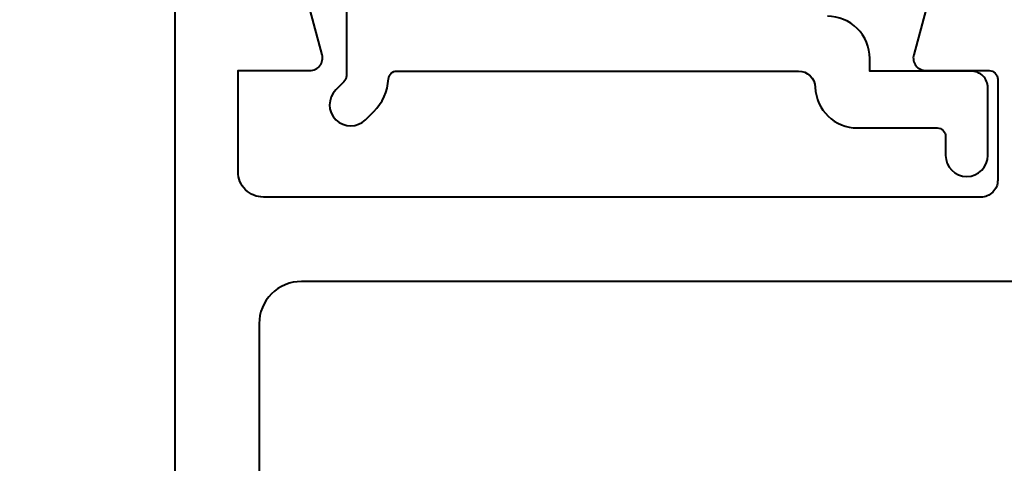
# Model space of a CAD drawing. Units: millimetres. Extents: x -11 to 840, y -3 to 605.
# Drawn here: x 541 to 565, y 333 to 344 of the extents above; entities that cross this region are included whole.
import ezdxf

# ---------------------------------------------------------------- set-up
doc = ezdxf.new("R2010")
doc.units = ezdxf.units.MM
doc.layers.get('Defpoints').update_dxf_attribs({"color": 5})
for name, color, linetype, lineweight in [('TCL07 dim', 7, 'Continuous', 20), ('TCL09 extrusion', 3, 'Continuous', 40), ('TCL10 parts', 2, 'Continuous', 30)]:
    doc.layers.add(name, color=color, linetype=linetype, lineweight=lineweight)
doc.styles.get("Standard").update_dxf_attribs({"font": 'ISOCPEUR.ttf'})
doc.dimstyles.new('1-2', dxfattribs={"dimtxt": 4, "dimasz": 3.95, "dimexe": 0, "dimexo": 4, "dimgap": 1, "dimtad": 1, "dimdec": 1, "dimrnd": 0.5, "dimdsep": 46, "dimtxsty": 'Standard', "dimcen": 2.5, "dimadec": 1, "dimazin": 3, "dimtfac": 1, "dimtdec": 1, "dimtmove": 0, "dimatfit": 3, "dimfxl": 1, "dimarcsym": 0})

# ---------------------------------------------------------------- blocks, each defined once
blk = doc.blocks.new('TB-DT')
at = {"layer": 'TCL09 extrusion'}
for points in [[(4388.536, 618.835), (4388.536, 551.835), (4373.034, 551.835, -0.339458), (4372.841, 551.983), (4372.446, 553.457, -0.493142), (4372.736, 553.835), (4374.236, 553.835, 0.414214), (4374.436, 554.035), (4374.436, 556.435, 0.414214), (4374.036, 556.835), (4357.036, 556.835, 0.414214), (4356.436, 556.235), (4356.436, 553.835), (4358.136, 553.835, -0.493142), (4358.426, 553.457), (4358.031, 551.983, -0.339458), (4357.838, 551.835), (4355.336, 551.835, -0.414214), (4354.936, 552.235), (4354.936, 639.835, -0.414214)], [(4383.836, 616.835), (4386.136, 616.835, -0.414214), (4386.536, 616.435), (4386.536, 555.335), (4376.836, 555.335, -0.414214), (4376.436, 555.735), (4376.436, 558.835), (4357.936, 558.835, -0.414214), (4356.936, 559.835), (4356.936, 616.835), (4364.036, 616.835), (4364.036, 611.735), (4383.836, 611.735), (4383.836, 616.835)]]:
    blk.add_lwpolyline(points, format="xyb", dxfattribs=at)
blk = doc.blocks.new('*U67')
at = {"layer": 'TCL09 extrusion'}
for points in [[(1.152, 10.4, -0.414214), (0.752, 10), (-1.648, 10), (-1.648, 9.7, -0.414214), (-2.648, 8.7)], [(-14.048, 7.6), (-14.048, 10.114, 0.198912), (-14.107, 10.255), (-14.298, 10.446, -1), (-13.591, 11.154), (-13.4, 10.962, -0.182912), (-13.051, 10.188, 0.396241), (-12.851, 10), (-3.338, 10, 0.403789), (-2.938, 10.386, -0.403789), (-1.939, 11.35), (-0.048, 11.35, 0.414214), (0.152, 11.55), (0.152, 12, -1), (1.152, 12), (1.152, 10.4)]]:
    blk.add_lwpolyline(points, format="xyb", dxfattribs=at)
blk = doc.blocks.new('*D90')
at = {"layer": 'Defpoints', "color": 0, "transparency": 16777216}
for p in [(579.314, 553.278), (519.604, 233.208), (574.621, 233.208)]:
    blk.add_point(p, dxfattribs=at)
at = {"layer": 'TCL07 dim', "color": 0, "lineweight": -2, "transparency": 16777216}
for p, q in [((575.314, 553.278), (519.604, 553.278)), ((519.604, 549.328), (519.604, 237.158)), ((570.621, 233.208), (519.604, 233.208))]:
    blk.add_line(p, q, dxfattribs=at)
at = {"layer": 'TCL07 dim', "color": 0, "transparency": 16777216}
for points in [[(518.946, 549.328), (520.262, 549.328), (519.604, 553.278)], [(518.946, 237.158), (520.262, 237.158), (519.604, 233.208)]]:
    blk.add_solid(points, dxfattribs=at)
at = {"layer": 'TCL07 dim', "color": 0, "transparency": 16777216, "insert": (516.604, 393.243), "char_height": 4, "attachment_point": 5, "rotation": 90}
blk.add_mtext('FRAME SIZE', dxfattribs=at)
blk = doc.blocks.new('*D91')
at = {"layer": 'Defpoints', "color": 0, "transparency": 16777216}
for p in [(575.384, 563.27), (509.604, 223.182), (574.621, 223.182)]:
    blk.add_point(p, dxfattribs=at)
at = {"layer": 'TCL07 dim', "color": 0, "lineweight": -2, "transparency": 16777216}
for p, q in [((571.384, 563.27), (509.604, 563.27)), ((509.604, 559.32), (509.604, 227.132)), ((570.621, 223.182), (509.604, 223.182))]:
    blk.add_line(p, q, dxfattribs=at)
at = {"layer": 'TCL07 dim', "color": 0, "transparency": 16777216}
for points in [[(508.946, 559.32), (510.262, 559.32), (509.604, 563.27)], [(508.946, 227.132), (510.262, 227.132), (509.604, 223.182)]]:
    blk.add_solid(points, dxfattribs=at)
at = {"layer": 'TCL07 dim', "color": 0, "transparency": 16777216, "insert": (506.604, 393.226), "char_height": 4, "attachment_point": 5, "rotation": 90}
blk.add_mtext('OPENING', dxfattribs=at)
blk = doc.blocks.new('*D101')
at = {"layer": 'Defpoints', "color": 0, "transparency": 16777216}
for p in [(530.002, 366.666), (546.134, 366.666), (546.134, 255.676)]:
    blk.add_point(p, dxfattribs=at)
at = {"layer": 'TCL07 dim', "color": 0, "lineweight": -2, "transparency": 16777216}
for p, q in [((542.134, 366.666), (530.002, 366.666)), ((530.002, 259.626), (530.002, 362.716)), ((542.134, 255.676), (530.002, 255.676))]:
    blk.add_line(p, q, dxfattribs=at)
at = {"layer": 'TCL07 dim', "color": 0, "transparency": 16777216}
for points in [[(529.343, 362.716), (530.66, 362.716), (530.002, 366.666)], [(529.343, 259.626), (530.66, 259.626), (530.002, 255.676)]]:
    blk.add_solid(points, dxfattribs=at)
at = {"layer": 'TCL07 dim', "color": 0, "transparency": 16777216, "insert": (527.002, 311.171), "char_height": 4, "attachment_point": 5, "rotation": 90}
blk.add_mtext('111', dxfattribs=at)

msp = doc.modelspace()

# ---------------------------------------------------------------- block references
at = {"xscale": -1, "rotation": 180}
msp.add_blockref('*U67', (563.248, 352.666), dxfattribs=at)
at = {"layer": 'TCL10 parts', "xscale": -1, "rotation": 180}
msp.add_blockref('TB-DT', (-3809.802, 896.511), dxfattribs=at)

# ---------------------------------------------------------------- dimensions: what is measured, and where the dimension line sits
at = {"layer": 'TCL07 dim'}
for base, p1, p2, text, picture, middle in [((509.604, 223.182), (575.384, 563.27), (574.621, 223.182), 'OPENING', '*D91', (506.604, 393.226)), ((519.604, 233.208), (579.314, 553.278), (574.621, 233.208), 'FRAME SIZE', '*D90', (516.604, 393.243))]:
    dim = msp.add_linear_dim(base=base, p1=p1, p2=p2, angle=90, text=text, dimstyle='1-2', override={"dimscale": 1, "dimlfac": 1}, dxfattribs=at)
    dim.commit()
    dim.dimension.update_dxf_attribs({"geometry": picture, "text_midpoint": middle})
dim = msp.add_linear_dim(base=(530.002, 366.666), p1=(546.134, 255.676), p2=(546.134, 366.666), angle=90, dimstyle='1-2', override={"dimscale": 1, "dimlfac": 1}, dxfattribs=at)
dim.commit()
dim.dimension.update_dxf_attribs({"geometry": '*D101', "text_midpoint": (527.002, 311.171)})

doc.saveas('drawing.dxf')
